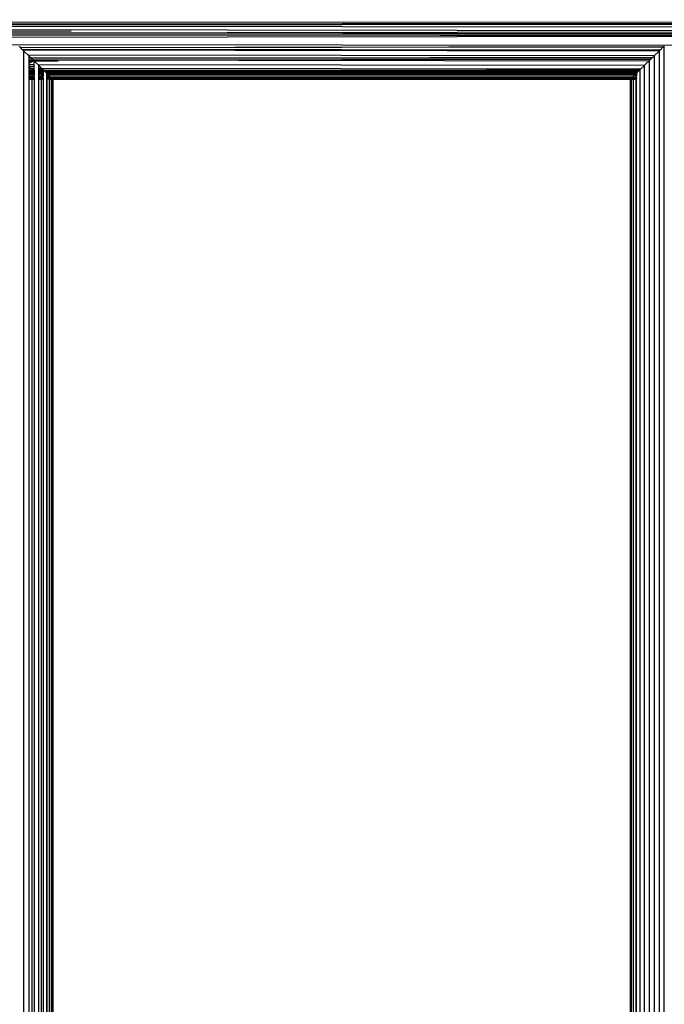
# Model space of a CAD drawing. Extents: x -5 to 3.8, y -7.5 to 7.
# Drawn here: x -1.3 to -1, y 2.3 to 2.8 of the extents above; entities that cross this region are included whole.
import ezdxf

# ---------------------------------------------------------------- set-up
doc = ezdxf.new("R2010")
doc.units = 0
doc.layers.get('0').update_dxf_attribs({"linetype": 'CONTINUOUS'})

msp = doc.modelspace()

# ---------------------------------------------------------------- linework, layer by layer
for p, q in [((-0.7246, 2.78496), (-2.72595, 2.78668)), ((-0.7246, 2.78496), (-1.93165, 2.78377)), ((-0.72473, 2.78433), (-1.72669, 2.78363)), ((-0.72488, 2.78075), (-2.72488, 2.78302)), ((-1.73007, 2.77951), (-1.22498, 2.7789)), ((-1.72692, 2.77839), (-1.22498, 2.7789)), ((-1.28699, 2.78074), (-1.72684, 2.78033)), ((-1.72669, 2.78363), (-0.81407, 2.78299)), ((-1.34559, 2.77998), (-0.72488, 2.78075)), ((-1.34559, 2.77998), (-0.72488, 2.77941)), ((-1.22498, 2.7789), (-0.72488, 2.77941)), ((-1.22498, 2.7789), (-0.7353, 2.7783)), ((-0.7353, 2.7783), (-1.97356, 2.77668)), ((-0.72488, 2.77305), (-1.97234, 2.7747)), ((-1.31306, 2.7724), (-1.31373, 2.77305)), ((-1.31306, 2.7724), (-0.98379, 2.77276)), ((-1.31292, 2.77226), (-1.31306, 2.7724)), ((-0.98385, 2.7727), (-1.31292, 2.77226)), ((-1.31213, 2.77149), (-1.31292, 2.77226)), ((-0.98546, 2.77114), (-1.31213, 2.77149)), ((-1.31179, 2.77117), (-1.31213, 2.77149)), ((-1.31179, 2.77117), (-0.98587, 2.77074)), ((-1.31121, 2.7706), (-1.31179, 2.77117)), ((-1.31121, 1.77425), (-1.31121, 2.7706)), ((-1.3091, 2.76855), (-1.31121, 2.7706)), ((-0.98601, 2.7706), (-0.98854, 2.76814)), ((-0.98587, 2.77074), (-0.98601, 2.7706)), ((-0.98601, 2.7706), (-0.98601, 1.77425)), ((-0.98546, 2.77114), (-0.98587, 2.77074)), ((-0.98385, 2.7727), (-0.98546, 2.77114)), ((-0.98379, 2.77276), (-0.98385, 2.7727)), ((-0.98349, 2.77305), (-0.98379, 2.77276)), ((-0.98349, 1.77181), (-0.98349, 2.77305)), ((-0.98319, 2.77276), (-0.98349, 2.77305)), ((-0.98854, 2.76814), (-1.3091, 2.76855)), ((-1.30862, 2.76809), (-1.3091, 2.76855)), ((-1.30862, 2.76728), (-1.30862, 2.76809)), ((-1.30862, 2.76728), (-1.30778, 2.76728)), ((-1.30862, 2.76708), (-1.30862, 2.76728)), ((-1.30862, 2.76708), (-1.30758, 2.76708)), ((-1.30862, 2.76614), (-1.30862, 2.76708)), ((-1.30862, 2.76614), (-1.30661, 2.76614)), ((-1.30862, 2.76607), (-1.30862, 2.76614)), ((-1.30862, 2.76607), (-1.30653, 2.76607)), ((-1.30862, 2.7656), (-1.30862, 2.76607)), ((-1.30605, 2.7656), (-1.30862, 2.7656)), ((-1.30862, 2.76537), (-1.30862, 2.7656)), ((-1.3071, 2.76536), (-1.30862, 2.76537)), ((-1.30862, 2.76502), (-1.30862, 2.76537)), ((-1.30862, 2.76449), (-1.30662, 2.76536)), ((-1.30862, 2.76493), (-1.3071, 2.76536)), ((-1.3071, 2.76536), (-1.30862, 2.76502)), ((-1.30862, 2.76493), (-1.30862, 2.76502)), ((-1.30862, 2.76449), (-1.30862, 2.76493)), ((-1.30862, 2.76377), (-1.30862, 2.76449)), ((-1.30862, 2.76377), (-1.30605, 2.76376)), ((-1.30862, 2.76264), (-1.30862, 2.76377)), ((-1.30778, 2.76728), (-1.30831, 2.7678)), ((-1.30778, 2.76728), (-1.21781, 2.76719)), ((-1.30758, 2.76708), (-1.30778, 2.76728)), ((-1.30758, 2.76708), (-1.21781, 2.76719)), ((-1.30661, 2.76614), (-1.30758, 2.76708)), ((-1.3071, 2.76536), (-1.30699, 2.76536)), ((-1.30699, 2.76536), (-1.30605, 2.7656)), ((-1.30662, 2.76536), (-1.30699, 2.76536)), ((-1.30662, 2.76536), (-1.30605, 2.7656)), ((-1.3063, 2.76536), (-1.30662, 2.76536)), ((-1.30661, 2.76614), (-0.9903, 2.76643)), ((-1.30653, 2.76607), (-1.30661, 2.76614)), ((-1.30653, 2.76607), (-0.99108, 2.76568)), ((-1.30605, 2.7656), (-1.30653, 2.76607)), ((-1.3063, 2.76536), (-1.30605, 2.7656)), ((-1.30612, 2.76536), (-1.3063, 2.76536)), ((-1.30605, 2.7656), (-1.30612, 2.76536)), ((-1.30605, 2.76536), (-1.30612, 2.76536)), ((-1.30605, 2.7656), (-1.30605, 2.76536)), ((-1.30581, 2.76537), (-1.30605, 2.7656)), ((-1.30605, 2.76376), (-1.30605, 2.76536)), ((-1.30605, 2.76295), (-1.30605, 2.76376)), ((-1.29376, 2.76536), (-1.30581, 2.76537)), ((-1.30443, 2.76402), (-1.30581, 2.76537)), ((-1.30443, 2.76402), (-1.30415, 2.76376)), ((-1.30415, 2.76376), (-0.99344, 2.76342)), ((-1.21781, 2.76719), (-0.98924, 2.76747)), ((-1.21781, 2.76719), (-0.98976, 2.76696)), ((-0.99344, 2.76342), (-0.99278, 2.76404)), ((-0.99116, 2.7656), (-0.99278, 2.76404)), ((-0.99108, 2.76568), (-0.99116, 2.7656)), ((-0.99116, 2.7656), (-0.99116, 1.77925)), ((-0.9903, 2.76643), (-0.99108, 2.76568)), ((-0.98976, 2.76696), (-0.9903, 2.76643)), ((-0.98924, 2.76747), (-0.98976, 2.76696)), ((-0.98924, 2.76747), (-0.9892, 2.76747)), ((-0.9889, 2.7678), (-0.9892, 2.76747)), ((-0.98854, 2.76814), (-0.9886, 2.76809)), ((-0.9886, 2.76809), (-0.9886, 1.77676)), ((-1.30862, 2.76264), (-1.30605, 2.76295)), ((-1.30862, 2.76234), (-1.30862, 2.76264)), ((-1.3073, 2.7617), (-1.30862, 2.76234)), ((-1.30862, 2.7617), (-1.30862, 2.76234)), ((-1.3073, 2.7617), (-1.30862, 2.7617)), ((-1.30862, 2.76095), (-1.30862, 2.7617)), ((-1.30862, 2.76095), (-1.3071, 2.76095)), ((-1.30862, 2.76062), (-1.30862, 2.76095)), ((-1.3071, 2.76062), (-1.30862, 2.76062)), ((-1.30862, 2.76036), (-1.30862, 2.76062)), ((-1.30862, 2.76036), (-1.3071, 2.76037)), ((-1.30862, 2.76002), (-1.30862, 2.76036)), ((-1.30862, 2.76002), (-1.3071, 2.76002)), ((-1.30862, 2.75991), (-1.30862, 2.76002)), ((-1.30862, 2.75991), (-1.3071, 2.75991)), ((-1.30862, 2.75962), (-1.30862, 2.75991)), ((-1.30862, 2.75962), (-1.3071, 2.75962)), ((-1.30862, 2.75941), (-1.30862, 2.75962)), ((-1.3071, 2.75941), (-1.30862, 2.75941)), ((-1.30862, 2.75913), (-1.30862, 2.75941)), ((-1.30862, 2.75913), (-1.3071, 2.75913)), ((-1.30862, 2.75908), (-1.30862, 2.75913)), ((-1.30862, 2.75908), (-1.3071, 2.75908)), ((-1.30862, 2.75844), (-1.30862, 2.75908)), ((-1.30709, 2.7616), (-1.3073, 2.7617)), ((-1.30689, 2.7617), (-1.3073, 2.7617)), ((-1.30709, 2.7616), (-1.3071, 2.76112)), ((-1.3071, 2.76112), (-1.3071, 2.76095)), ((-1.3071, 2.76095), (-1.30605, 2.76094)), ((-1.3071, 2.76095), (-1.3071, 2.76062)), ((-1.30605, 2.76062), (-1.3071, 2.76062)), ((-1.3071, 2.76062), (-1.3071, 2.76037)), ((-1.3071, 2.76037), (-1.30605, 2.76037)), ((-1.3071, 2.76037), (-1.3071, 2.76002)), ((-1.3071, 2.76002), (-1.30605, 2.76002)), ((-1.3071, 2.76002), (-1.3071, 2.75991)), ((-1.3071, 2.75991), (-1.30605, 2.75991)), ((-1.3071, 2.75991), (-1.3071, 2.75962)), ((-1.3071, 2.75962), (-1.30605, 2.75962)), ((-1.3071, 2.75962), (-1.3071, 2.75941)), ((-1.30605, 2.75941), (-1.3071, 2.75941)), ((-1.3071, 2.75941), (-1.3071, 2.75913)), ((-1.3071, 2.75913), (-1.30605, 2.75913)), ((-1.3071, 2.75913), (-1.3071, 2.75908)), ((-1.3071, 2.75908), (-1.30605, 2.75908)), ((-1.3071, 2.75908), (-1.3071, 2.75844)), ((-1.30689, 2.7617), (-1.30709, 2.7616)), ((-1.30605, 2.76151), (-1.30709, 2.7616)), ((-1.30654, 2.76128), (-1.30709, 2.7616)), ((-1.30605, 2.76209), (-1.30689, 2.7617)), ((-1.30605, 2.7617), (-1.30689, 2.7617)), ((-1.30605, 2.76099), (-1.30627, 2.76112)), ((-1.30605, 2.76209), (-1.30605, 2.76295)), ((-1.30605, 2.7617), (-1.30605, 2.76209)), ((-1.30605, 2.76151), (-1.30605, 2.7617)), ((-1.30605, 2.76099), (-1.30605, 2.76151)), ((-1.30605, 2.76099), (-1.30605, 2.76094)), ((-1.30605, 2.76094), (-1.30605, 2.76062)), ((-1.30605, 2.76062), (-1.30605, 2.76037)), ((-1.30605, 2.76037), (-1.30605, 2.76002)), ((-1.30605, 2.76002), (-1.30605, 2.75991)), ((-1.30605, 2.75991), (-1.30605, 2.75962)), ((-1.30605, 2.75962), (-1.30605, 2.75941)), ((-1.30605, 2.75941), (-1.30605, 2.75913)), ((-1.30605, 2.75913), (-1.30605, 2.75908)), ((-1.30605, 2.75908), (-1.30605, 2.75843)), ((-1.30362, 2.7617), (-1.30362, 2.76327)), ((-1.30203, 2.7617), (-1.30362, 2.7617)), ((-1.30362, 2.76131), (-1.30362, 2.7617)), ((-1.30143, 2.76112), (-1.30362, 2.76131)), ((-1.30362, 2.76094), (-1.30362, 2.76131)), ((-1.30362, 2.76078), (-1.30258, 2.76094)), ((-1.30362, 2.76094), (-1.30258, 2.76094)), ((-1.30362, 2.76078), (-1.30362, 2.76094)), ((-1.30362, 2.76062), (-1.30362, 2.76078)), ((-1.30209, 2.76062), (-1.30362, 2.76062)), ((-1.30362, 2.76037), (-1.30362, 2.76062)), ((-1.30362, 2.76037), (-1.30242, 2.76037)), ((-1.30362, 2.76001), (-1.30362, 2.76037)), ((-1.30362, 2.76001), (-1.30289, 2.76001)), ((-1.30362, 2.7599), (-1.30362, 2.76001)), ((-1.30362, 2.7599), (-1.30303, 2.7599)), ((-1.30362, 2.75962), (-1.30362, 2.7599)), ((-1.30362, 2.75946), (-1.3034, 2.75962)), ((-1.30362, 2.75962), (-1.3034, 2.75962)), ((-1.30362, 2.75946), (-1.30362, 2.75962)), ((-1.30362, 2.75942), (-1.30362, 2.75946)), ((-1.30322, 2.75913), (-1.30362, 2.75942)), ((-1.30362, 2.75942), (-1.30195, 2.75938)), ((-1.30362, 2.75913), (-1.30362, 2.75942)), ((-1.30362, 2.75913), (-1.30322, 2.75913)), ((-1.30362, 2.75908), (-1.30362, 2.75913)), ((-1.30362, 2.75908), (-1.30315, 2.75908)), ((-1.30362, 2.75843), (-1.30362, 2.75908)), ((-1.30203, 2.7617), (-1.30348, 2.76311)), ((-1.3034, 2.75962), (-1.30303, 2.7599)), ((-1.3034, 2.75962), (-1.30188, 2.75962)), ((-1.30315, 2.75908), (-1.30322, 2.75913)), ((-1.30322, 2.75913), (-1.30202, 2.75913)), ((-1.30223, 2.75842), (-1.30315, 2.75908)), ((-1.30315, 2.75908), (-1.30204, 2.75908)), ((-1.30303, 2.7599), (-1.30289, 2.76001)), ((-1.30303, 2.7599), (-1.30179, 2.7599)), ((-1.30289, 2.76001), (-1.30242, 2.76037)), ((-1.30289, 2.76001), (-1.30176, 2.76001)), ((-1.30258, 2.76094), (-1.30143, 2.76112)), ((-1.30258, 2.76094), (-1.30166, 2.76094)), ((-1.30242, 2.76037), (-1.30209, 2.76062)), ((-1.30242, 2.76037), (-1.30165, 2.76037)), ((-1.30204, 2.75908), (-1.30223, 2.75842)), ((-1.30143, 2.75869), (-1.30221, 2.75843)), ((-1.30209, 2.76062), (-1.30166, 2.76094)), ((-1.30158, 2.76062), (-1.30209, 2.76062)), ((-1.30202, 2.75913), (-1.30204, 2.75908)), ((-1.30204, 2.75908), (-1.30143, 2.75908)), ((-1.30143, 2.76112), (-1.30203, 2.7617)), ((-0.9955, 2.7614), (-1.30203, 2.7617)), ((-1.30195, 2.75938), (-1.30202, 2.75913)), ((-1.30202, 2.75913), (-1.30143, 2.75913)), ((-1.30188, 2.75962), (-1.30195, 2.75938)), ((-1.30143, 2.7594), (-1.30195, 2.75938)), ((-1.30195, 2.75938), (-1.30143, 2.75937)), ((-1.30179, 2.7599), (-1.30188, 2.75962)), ((-1.30188, 2.75962), (-1.30143, 2.75962)), ((-1.30176, 2.76001), (-1.30179, 2.7599)), ((-1.30179, 2.7599), (-1.30143, 2.7599)), ((-1.30165, 2.76037), (-1.30176, 2.76001)), ((-1.30176, 2.76001), (-1.30143, 2.76001)), ((-1.30166, 2.76094), (-1.30143, 2.76112)), ((-1.30166, 2.76094), (-1.30148, 2.76094)), ((-1.30158, 2.76062), (-1.30165, 2.76037)), ((-1.30165, 2.76037), (-1.30143, 2.76037)), ((-1.30148, 2.76094), (-1.30158, 2.76062)), ((-1.30143, 2.76062), (-1.30158, 2.76062)), ((-1.30143, 2.76112), (-1.30148, 2.76094)), ((-1.30148, 2.76094), (-1.30143, 2.76094)), ((-1.30125, 2.76094), (-1.30143, 2.76112)), ((-1.30143, 2.76112), (-1.30143, 2.76094)), ((-1.30143, 2.76094), (-1.30143, 2.76062)), ((-1.30143, 2.76062), (-1.30143, 2.76037)), ((-1.30143, 2.76037), (-1.30143, 2.76001)), ((-1.30143, 2.76001), (-1.30143, 2.7599)), ((-1.30143, 2.7599), (-1.30143, 2.75962)), ((-1.30143, 2.75962), (-1.30143, 2.7594)), ((-1.30143, 2.7594), (-1.30143, 2.75937)), ((-1.30143, 2.75937), (-1.30143, 2.75913)), ((-1.30143, 2.75913), (-1.30143, 2.75908)), ((-1.30143, 2.75908), (-1.30143, 2.75869)), ((-1.30143, 2.75869), (-1.30143, 2.75843)), ((-1.30125, 2.76094), (-1.07445, 2.76081)), ((-1.30092, 2.76062), (-1.30125, 2.76094)), ((-1.07445, 2.76081), (-1.30092, 2.76062)), ((-1.30066, 2.76037), (-1.30092, 2.76062)), ((-1.30066, 2.76037), (-0.99643, 2.76049)), ((-1.30029, 2.76001), (-1.30066, 2.76037)), ((-1.30029, 2.76001), (-0.99706, 2.75989)), ((-1.30019, 2.7599), (-1.30029, 2.76001)), ((-1.30019, 2.7599), (-1.04646, 2.75969)), ((-1.29989, 2.75962), (-1.30019, 2.7599)), ((-1.29989, 2.75962), (-1.04646, 2.75969)), ((-1.29966, 2.7594), (-1.29989, 2.75962)), ((-0.99764, 2.75932), (-1.29966, 2.7594)), ((-1.29958, 2.75932), (-1.29966, 2.7594)), ((-1.29938, 2.75913), (-1.29958, 2.75932)), ((-1.29958, 2.75913), (-1.29958, 2.75932)), ((-1.29958, 2.75913), (-1.29938, 2.75913)), ((-1.29958, 2.75908), (-1.29958, 2.75913)), ((-1.29958, 2.75908), (-1.29933, 2.75908)), ((-1.29958, 2.75843), (-1.29958, 2.75908)), ((-1.29933, 2.75908), (-1.29938, 2.75913)), ((-1.29938, 2.75913), (-0.99786, 2.75911)), ((-1.29933, 2.75908), (-0.99786, 2.75911)), ((-1.29866, 2.75843), (-1.29933, 2.75908)), ((-0.99603, 2.76088), (-1.07445, 2.76081)), ((-1.07445, 2.76081), (-0.99615, 2.76077)), ((-1.04646, 2.75969), (-0.99725, 2.7597)), ((-1.04646, 2.75969), (-0.99729, 2.75965)), ((-0.99786, 2.75911), (-0.99877, 2.75823)), ((-0.99764, 2.75932), (-0.99786, 2.75911)), ((-0.99786, 2.75911), (-0.99764, 2.75911)), ((-0.99729, 2.75965), (-0.99764, 2.75932)), ((-0.99764, 2.75932), (-0.99764, 2.75911)), ((-0.99764, 2.75911), (-0.99764, 2.75823)), ((-0.99725, 2.7597), (-0.99729, 2.75965)), ((-0.99706, 2.75989), (-0.99725, 2.7597)), ((-0.99643, 2.76049), (-0.99706, 2.75989)), ((-0.99615, 2.76077), (-0.99643, 2.76049)), ((-0.99603, 2.76088), (-0.99615, 2.76077)), ((-0.99579, 2.76112), (-0.99603, 2.76088)), ((-0.9955, 2.7614), (-0.99579, 2.76112)), ((-0.99579, 2.76112), (-0.99579, 1.78374)), ((-0.99373, 2.76311), (-0.9955, 2.7614)), ((-0.99359, 2.76327), (-0.99359, 1.78161)), ((-1.3071, 2.75844), (-1.30862, 2.75844)), ((-1.30862, 2.75774), (-1.30862, 2.75844)), ((-1.30862, 2.75774), (-1.30709, 2.75774)), ((-1.30862, 2.75683), (-1.30862, 2.75774)), ((-1.3071, 2.75683), (-1.30862, 2.75683)), ((-1.30862, 2.75657), (-1.30862, 2.75683)), ((-1.30862, 2.75657), (-1.3071, 2.75657)), ((-1.30862, 2.75624), (-1.30862, 2.75657)), ((-1.3071, 2.75624), (-1.30862, 2.75624)), ((-1.30862, 2.75618), (-1.30862, 2.75624)), ((-1.30862, 2.75618), (-1.3071, 2.75618)), ((-1.30862, 1.78867), (-1.30862, 2.75618)), ((-1.3071, 2.75844), (-1.3071, 2.75803)), ((-1.30605, 2.75843), (-1.3071, 2.75844)), ((-1.3071, 2.75803), (-1.30709, 2.75774)), ((-1.30709, 2.75774), (-1.3071, 2.75701)), ((-1.3071, 2.75701), (-1.3071, 2.75683)), ((-1.30605, 2.75683), (-1.3071, 2.75683)), ((-1.3071, 2.75683), (-1.3071, 2.75657)), ((-1.3071, 2.75657), (-1.30605, 2.75657)), ((-1.3071, 2.75657), (-1.3071, 2.75624)), ((-1.30605, 2.75624), (-1.3071, 2.75624)), ((-1.3071, 2.75624), (-1.3071, 2.75618)), ((-1.3071, 2.75618), (-1.30605, 2.75618)), ((-1.3071, 2.75618), (-1.3071, 1.78867)), ((-1.30709, 2.75774), (-1.30605, 2.75774)), ((-1.30605, 2.75843), (-1.30605, 2.75774)), ((-1.30605, 2.75683), (-1.30605, 2.75774)), ((-1.30605, 2.75683), (-1.30605, 2.75657)), ((-1.30605, 2.75657), (-1.30605, 2.75624)), ((-1.30605, 2.75624), (-1.30605, 2.75618)), ((-1.30605, 2.75618), (-1.30605, 1.78867)), ((-1.30223, 2.75842), (-1.30362, 2.75843)), ((-1.30362, 2.75774), (-1.30362, 2.75843)), ((-1.30362, 2.75774), (-1.30223, 2.75774)), ((-1.30362, 2.75683), (-1.30362, 2.75774)), ((-1.30223, 2.75683), (-1.30362, 2.75683)), ((-1.30362, 2.75657), (-1.30362, 2.75683)), ((-1.30362, 2.75657), (-1.30223, 2.75657)), ((-1.30362, 2.75624), (-1.30362, 2.75657)), ((-1.30223, 2.75624), (-1.30362, 2.75624)), ((-1.30362, 2.75618), (-1.30362, 2.75624)), ((-1.30362, 2.75618), (-1.30223, 2.75618)), ((-1.30362, 1.78867), (-1.30362, 2.75618)), ((-1.30221, 2.75843), (-1.30223, 2.75842)), ((-1.30172, 2.75803), (-1.30223, 2.75842)), ((-1.30143, 2.75832), (-1.30223, 2.75842)), ((-1.30223, 2.75842), (-1.30223, 2.75774)), ((-1.30223, 2.75774), (-1.30143, 2.75774)), ((-1.30223, 2.75683), (-1.30223, 2.75774)), ((-1.30143, 2.75684), (-1.30223, 2.75683)), ((-1.30223, 2.75657), (-1.30223, 2.75683)), ((-1.30223, 2.75657), (-1.30143, 2.75657)), ((-1.30223, 2.75624), (-1.30223, 2.75657)), ((-1.30143, 2.75624), (-1.30223, 2.75624)), ((-1.30223, 2.75618), (-1.30223, 2.75624)), ((-1.30223, 2.75618), (-1.30143, 2.75618)), ((-1.30223, 1.78867), (-1.30223, 2.75618)), ((-1.30143, 2.75843), (-1.30221, 2.75843)), ((-1.30143, 2.75782), (-1.30149, 2.75786)), ((-1.30143, 2.75843), (-1.30143, 2.75832)), ((-1.30143, 2.75832), (-1.30143, 2.75782)), ((-1.30143, 2.75774), (-1.30143, 2.75782)), ((-1.30143, 2.75684), (-1.30143, 2.75774)), ((-1.30143, 2.75684), (-1.30143, 2.75657)), ((-1.30143, 2.75657), (-1.30143, 2.75624)), ((-1.30143, 2.75624), (-1.30143, 2.75618)), ((-1.30143, 2.75618), (-1.30143, 1.78867)), ((-1.29866, 2.75843), (-1.29958, 2.75843)), ((-1.29958, 2.75809), (-1.29958, 2.75843)), ((-1.29913, 2.75803), (-1.29958, 2.75809)), ((-1.29958, 2.75774), (-1.29958, 2.75809)), ((-1.29958, 2.75771), (-1.29936, 2.75774)), ((-1.29958, 2.75774), (-1.29936, 2.75774)), ((-1.29958, 2.75771), (-1.29958, 2.75774)), ((-1.29958, 2.75729), (-1.29958, 2.75771)), ((-1.29958, 2.75729), (-1.29842, 2.75712)), ((-1.29958, 2.75682), (-1.29958, 2.75729)), ((-1.29812, 2.75688), (-1.29958, 2.75682)), ((-1.29812, 2.75683), (-1.29958, 2.75682)), ((-1.29958, 2.75673), (-1.29958, 2.75682)), ((-1.29858, 2.75657), (-1.29958, 2.75673)), ((-1.29958, 2.75657), (-1.29958, 2.75673)), ((-1.29958, 2.75657), (-1.29858, 2.75657)), ((-1.29958, 2.75637), (-1.29958, 2.75657)), ((-1.29953, 2.75634), (-1.29958, 2.75637)), ((-1.29958, 2.75624), (-1.29953, 2.75634)), ((-1.29958, 2.75618), (-1.29958, 2.75624)), ((-1.29958, 2.75624), (-1.29941, 2.75624)), ((-1.29958, 1.78867), (-1.29958, 2.75618)), ((-1.29958, 2.75618), (-1.29933, 2.75618)), ((-1.29953, 2.75634), (-1.29858, 2.75657)), ((-1.29953, 2.75634), (-1.29812, 2.75635)), ((-1.29941, 2.75624), (-1.29953, 2.75634)), ((-1.29953, 2.75634), (-1.29812, 2.75627)), ((-1.29933, 2.75618), (-1.29941, 2.75624)), ((-1.29852, 2.75623), (-1.29941, 2.75624)), ((-1.29936, 2.75774), (-1.29812, 2.75791)), ((-1.29936, 2.75774), (-1.29812, 2.75774)), ((-1.29852, 2.75623), (-1.29933, 2.75618)), ((-1.29933, 1.78867), (-1.29933, 2.75618)), ((-1.29812, 2.75618), (-1.29933, 2.75618)), ((-0.99877, 2.75823), (-1.29866, 2.75843)), ((-1.29825, 2.75803), (-1.29866, 2.75843)), ((-1.29846, 2.7566), (-1.29858, 2.75657)), ((-1.29812, 2.75627), (-1.29852, 2.75623)), ((-1.29846, 2.7566), (-1.29812, 2.75668)), ((-1.29846, 2.7566), (-1.29812, 2.75655)), ((-1.29795, 2.75774), (-1.29812, 2.75791)), ((-1.29812, 2.75774), (-1.29812, 2.75791)), ((-1.29812, 2.75774), (-1.29795, 2.75774)), ((-1.29812, 2.75774), (-1.29812, 2.75688)), ((-1.29711, 2.75692), (-1.29812, 2.75688)), ((-1.29812, 2.75688), (-1.29812, 2.75683)), ((-1.29747, 2.75683), (-1.29812, 2.75683)), ((-1.29812, 2.75668), (-1.29747, 2.75683)), ((-1.29812, 2.75683), (-1.29812, 2.75668)), ((-1.29812, 2.75668), (-1.29812, 2.75655)), ((-1.29812, 2.75655), (-1.29711, 2.75657)), ((-1.29711, 2.75643), (-1.29812, 2.75655)), ((-1.29812, 2.75655), (-1.29812, 2.75635)), ((-1.29812, 2.75635), (-1.29711, 2.75635)), ((-1.29812, 2.75635), (-1.29812, 2.75627)), ((-1.29812, 2.75627), (-1.29801, 2.75626)), ((-1.29812, 2.75618), (-1.29812, 2.75627)), ((-1.29711, 2.75618), (-1.29812, 2.75618)), ((-1.29812, 1.78867), (-1.29812, 2.75618)), ((-1.29711, 2.75632), (-1.29801, 2.75626)), ((-1.29801, 2.75626), (-1.29711, 2.75622)), ((-1.29795, 2.75774), (-0.99909, 2.75791)), ((-1.29771, 2.75701), (-1.29711, 2.75692)), ((-1.29747, 2.75683), (-1.29711, 2.75692)), ((-1.29711, 2.75684), (-1.29747, 2.75683)), ((-1.29711, 2.75692), (-1.2972, 2.75701)), ((-1.29702, 2.75684), (-1.29711, 2.75692)), ((-1.29711, 2.75684), (-1.29711, 2.75692)), ((-1.29711, 2.75657), (-1.29711, 2.75684)), ((-1.29711, 2.75643), (-1.29711, 2.75657)), ((-1.29711, 2.75635), (-1.29711, 2.75643)), ((-1.29711, 2.75632), (-1.29711, 2.75635)), ((-1.29711, 2.75622), (-1.29711, 2.75632)), ((-1.29711, 2.75618), (-1.29711, 2.75622)), ((-1.29711, 1.78867), (-1.29711, 2.75618)), ((-1.00011, 2.75692), (-1.29702, 2.75684)), ((-1.29674, 2.75657), (-1.29702, 2.75684)), ((-1.29652, 2.75636), (-1.29674, 2.75657)), ((-1.29674, 2.75657), (-1.00057, 2.75648)), ((-1.2964, 2.75624), (-1.29652, 2.75636)), ((-1.29652, 2.75624), (-1.29652, 2.75636)), ((-1.2964, 2.75624), (-1.29652, 2.75624)), ((-1.29652, 2.75618), (-1.29652, 2.75624)), ((-1.29634, 2.75618), (-1.29652, 2.75618)), ((-1.29652, 1.78867), (-1.29652, 2.75618)), ((-1.29634, 2.75618), (-1.2964, 2.75624)), ((-1.00088, 2.75618), (-1.2964, 2.75624)), ((-1.29634, 1.78867), (-1.29634, 2.75618)), ((-1.29634, 2.75618), (-1.00088, 2.75618)), ((-1.00085, 2.75621), (-1.00088, 2.75618)), ((-1.00088, 2.75618), (-1.00088, 1.78867)), ((-1.0007, 2.75636), (-1.00085, 2.75621)), ((-1.00057, 2.75648), (-1.0007, 2.75636)), ((-1.0007, 2.75636), (-1.00011, 2.75643)), ((-1.00011, 2.75632), (-1.0007, 2.75636)), ((-1.0007, 2.75636), (-1.0007, 2.75621)), ((-1.00014, 2.75621), (-1.0007, 2.75618)), ((-1.0007, 2.75621), (-1.0007, 2.75618)), ((-1.00014, 2.75621), (-1.0007, 2.75621)), ((-1.0007, 2.75618), (-1.0007, 1.78867)), ((-1.00011, 2.75692), (-1.00057, 2.75648)), ((-1.00057, 2.75648), (-1.00011, 2.75648)), ((-1.00011, 2.75632), (-1.00014, 2.75621)), ((-1.00011, 2.75618), (-1.00014, 2.75621)), ((-1.00007, 2.75693), (-1.00011, 2.75692)), ((-1.00011, 2.75692), (-1.00011, 2.75648)), ((-1.00011, 2.75643), (-0.99973, 2.75648)), ((-1.00011, 2.75648), (-0.99973, 2.75648)), ((-1.00011, 2.75648), (-1.00011, 2.75643)), ((-1.00011, 2.75632), (-1.00011, 2.75643)), ((-0.99909, 2.75635), (-1.00011, 2.75632)), ((-1.00011, 2.75632), (-0.99918, 2.75626)), ((-0.99909, 2.75621), (-1.00011, 2.75618)), ((-1.00011, 2.75618), (-0.99909, 2.75618)), ((-1.00011, 1.78864), (-1.00011, 2.75618)), ((-1.00002, 2.75701), (-1.00007, 2.75693)), ((-0.99952, 2.75701), (-1.00007, 2.75693)), ((-1.00007, 2.75693), (-0.99909, 2.75688)), ((-0.99909, 2.75668), (-1.00007, 2.75693)), ((-0.99973, 2.75648), (-0.99909, 2.75656)), ((-0.99973, 2.75648), (-0.99909, 2.75648)), ((-0.99918, 2.75626), (-0.99909, 2.75626)), ((-0.99897, 2.75789), (-0.99909, 2.75791)), ((-0.99909, 2.75688), (-0.99909, 2.75791)), ((-0.99764, 2.75693), (-0.99909, 2.75688)), ((-0.99909, 2.75688), (-0.99764, 2.75683)), ((-0.99909, 2.75688), (-0.99909, 2.75668)), ((-0.99876, 2.7566), (-0.99909, 2.75668)), ((-0.99909, 2.75668), (-0.99909, 2.75656)), ((-0.99909, 2.75656), (-0.99876, 2.7566)), ((-0.99909, 2.75656), (-0.99909, 2.75648)), ((-0.99909, 2.75648), (-0.99825, 2.75648)), ((-0.99909, 2.75648), (-0.99909, 2.75635)), ((-0.99768, 2.75634), (-0.99909, 2.75635)), ((-0.99909, 2.75635), (-0.99909, 2.75626)), ((-0.99768, 2.75634), (-0.99909, 2.75621)), ((-0.99909, 2.75626), (-0.99835, 2.75621)), ((-0.99909, 2.75626), (-0.99909, 2.75621)), ((-0.99909, 2.75618), (-0.99835, 2.75621)), ((-0.99909, 2.75621), (-0.99909, 2.75618)), ((-0.99909, 1.78864), (-0.99909, 2.75618)), ((-0.99877, 2.75823), (-0.99897, 2.75803)), ((-0.99764, 2.75771), (-0.99897, 2.75789)), ((-0.99897, 2.75789), (-0.99764, 2.75789)), ((-0.99764, 2.75823), (-0.99877, 2.75823)), ((-0.99876, 2.7566), (-0.99764, 2.75674)), ((-0.99825, 2.75648), (-0.99876, 2.7566)), ((-0.99835, 2.75621), (-0.99789, 2.75618)), ((-0.99768, 2.75634), (-0.99825, 2.75648)), ((-0.99825, 2.75648), (-0.99764, 2.75648)), ((-0.9981, 2.75803), (-0.99764, 2.75809)), ((-0.99785, 2.75621), (-0.99789, 2.75618)), ((-0.99789, 2.75618), (-0.99789, 1.78867)), ((-0.99768, 2.75634), (-0.99785, 2.75621)), ((-0.99785, 2.75621), (-0.99768, 2.75618)), ((-0.99768, 2.75634), (-0.99764, 2.75637)), ((-0.99764, 2.75621), (-0.99768, 2.75634)), ((-0.99764, 2.75621), (-0.99768, 2.75618)), ((-0.99768, 2.75618), (-0.99764, 2.75618)), ((-0.99764, 2.75823), (-0.99764, 2.75809)), ((-0.99764, 2.75809), (-0.99764, 2.75789)), ((-0.99764, 2.75789), (-0.99764, 2.75771)), ((-0.99764, 2.75693), (-0.99764, 2.75771)), ((-0.99764, 2.75693), (-0.99764, 2.75683)), ((-0.99764, 2.75683), (-0.99764, 2.75674)), ((-0.99764, 2.75674), (-0.99764, 2.75648)), ((-0.99764, 2.75648), (-0.99764, 2.75637)), ((-0.99764, 2.75618), (-0.99764, 2.75621)), ((-0.99764, 1.78867), (-0.99764, 2.75618))]:
    msp.add_line(p, q)

doc.saveas('drawing.dxf')
